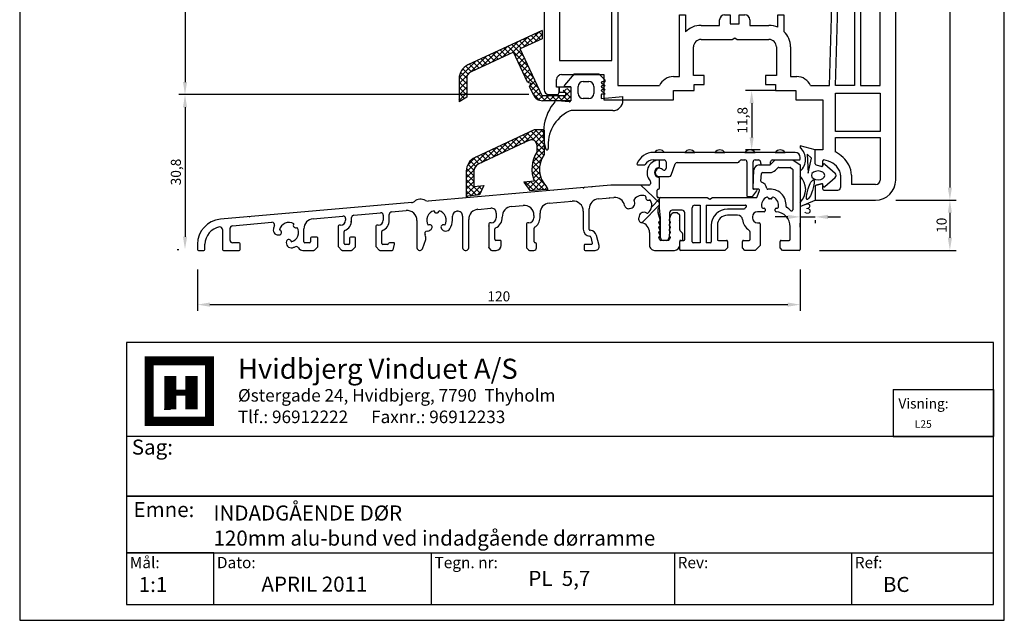
# Model space of a CAD drawing. Extents: x 19 to 215, y 53 to 336.
# Drawn here: x 19 to 215, y 53 to 172 of the extents above; entities that cross this region are included whole.
import ezdxf

# ---------------------------------------------------------------- set-up
doc = ezdxf.new("R2010")
doc.units = 0
doc.header["$LTSCALE"] = 0.2
doc.header["$PDSIZE"] = 5
doc.layers.get('0').update_dxf_attribs({"linetype": 'CONTINUOUS', "plot": 0})
doc.layers.get('Defpoints').update_dxf_attribs({"linetype": 'CONTINUOUS'})
for name, color, linetype in [('ALU ANSLAG', 7, 'CONTINUOUS'), ('ALUBUND', 7, 'CONTINUOUS'), ('ARMERING', 2, 'CONTINUOUS'), ('GUMMILSTE', 9, 'CONTINUOUS'), ('HOVED', 7, 'CONTINUOUS'), ('HOVEDPROFIL', 7, 'CONTINUOUS'), ('PRODIM', 3, 'CONTINUOUS'), ('STULPTÆTNING', 2, 'CONTINUOUS'), ('VANDNÆSE', 7, 'CONTINUOUS')]:
    doc.layers.add(name, color=color, linetype=linetype)
doc.styles.add('ARIAL', font='ARIAL.TTF')
doc.styles.add('Ariel', font='ARIAL.TTF', dxfattribs={"height": 3})
doc.styles.add('DIMTEKST', font='romans.shx', dxfattribs={"height": 3})
doc.dimstyles.new('PRODIM', dxfattribs={"dimtxt": 2, "dimasz": 2.5, "dimexe": 1.25, "dimexo": 4, "dimtad": 1, "dimdec": 1, "dimdsep": 46, "dimlunit": 6, "dimtxsty": 'ARIAL', "dimblk2": 'OBLIQUE', "dimcen": 2.5, "dimdle": 1.25, "dimclrd": 256, "dimclre": 256, "dimclrt": 256, "dimadec": 0, "dimazin": 0, "dimtfac": 1, "dimtdec": 1, "dimtmove": 0, "dimatfit": 3, "dimfxl": 0, "dimtolj": 1, "dimtzin": 0, "dimarcsym": 0})
pattern_1 = [(45, (0, -29.9608), (-0.561266, 0.561266), []), (135, (0, -29.9608), (-0.561266, -0.561266), [])]

# ---------------------------------------------------------------- blocks, each defined once
blk = doc.blocks.new('*D41')
at = {"layer": 'Defpoints', "color": 0}
for p in [(54.39, 126.58), (174.39, 126.58), (174.39, 115.58)]:
    blk.add_point(p, dxfattribs=at)
at = {"layer": 'PRODIM', "lineweight": -2}
for p, q in [((54.39, 122.58), (54.39, 114.33)), ((174.39, 122.58), (174.39, 114.33)), ((56.89, 115.58), (171.89, 115.58))]:
    blk.add_line(p, q, dxfattribs=at)
at = {"layer": 'PRODIM'}
for points in [[(56.89, 116), (56.89, 115.16), (54.39, 115.58)], [(171.89, 116), (171.89, 115.16), (174.39, 115.58)]]:
    blk.add_solid(points, dxfattribs=at)
at = {"layer": 'PRODIM', "insert": (114.39, 117.23), "char_height": 2, "attachment_point": 5, "style": 'ARIAL'}
blk.add_mtext('\\A1;120', dxfattribs=at)
blk = doc.blocks.new('_OBLIQUE')
at = {"color": 0, "linetype": 'ByBlock'}
blk.add_line((-0.5, -0.5), (0.5, 0.5), dxfattribs=at)
blk = doc.blocks.new('550160_HT-FLG-Z')
at = {"layer": 'HOVEDPROFIL'}
for p, q in [((-29, 110), (-40.03, 105.99)), ((-26, 110), (-29, 110)), ((-26, 107.24), (-26, 110)), ((-28.6, 107.99), (-30.67, 107.24)), ((-27.7, 107.99), (-28.6, 107.99)), ((-31, 105), (-31, 106.77)), ((-27.5, 107.79), (-27.5, 106.95)), ((-26.15, 107.05), (-27.25, 106.76)), ((-38.9, 103.1), (-33.2, 105.17)), ((-33.2, 105), (-33.2, 105.17)), ((-42, 103.17), (-42, 14)), ((-38.9, 90), (-38.9, 103.1)), ((-27.5, 103.05), (-27.5, 102.2)), ((-26.15, 102.95), (-27.25, 103.24)), ((-26, 102.76), (-26, 100)), ((-30, 100.42), (-30, 90)), ((-27.5, 84.44), (-27.5, 100)), ((-27.5, 100), (-26, 100)), ((-30, 90), (-38.9, 90)), ((-38.9, 88.8), (-30.3, 88.8)), ((-38.9, 68), (-38.9, 88.8)), ((-30.3, 88.8), (-30.3, 84.44)), ((19, 90), (16.5, 90)), ((16.5, 90), (16.8, 89.18)), ((16.8, 89.18), (16.8, 87)), ((19, 86.54), (19, 90)), ((23, 89.5), (23, 87.3)), ((27, 90), (23.5, 90)), ((28, -4), (28, 89)), ((16.8, 87), (-26.97, 83.94)), ((23, 87.3), (25, 87.3)), ((25, 87.3), (25, 83)), ((18.31, 83.94), (18.52, 84.4)), ((-8.2, 82.45), (-27.3, 81.11)), ((-8.2, 81.11), (-8.2, 82.45)), ((-5, 82.67), (-7, 82.53)), ((-7, 82.53), (-7, 81.11)), ((-5, 81.11), (-5, 82.67)), ((7.3, 83.53), (-3.8, 82.75)), ((-3.8, 82.75), (-3.8, 81.11)), ((7.3, 81.11), (7.3, 83.53)), ((15.3, 84.09), (8.5, 83.61)), ((8.5, 83.61), (8.5, 81.11)), ((15.3, 69.2), (15.3, 84.09)), ((-28.5, 81.5), (-28.5, 68)), ((-27.3, 81.11), (-27.3, 25.9)), ((-7, 81.11), (-8.2, 81.11)), ((-3.8, 81.11), (-5, 81.11)), ((8.5, 81.11), (7.3, 81.11)), ((16.5, 80.62), (16.5, 69.2)), ((24, 82), (19.7, 82)), ((19.8, 79.2), (19.7, 79.2)), ((19.8, 69.2), (19.8, 79.2)), ((21, 79.2), (24.9, 79.2)), ((21, 69.2), (21, 79.2)), ((24.9, 79.2), (24.9, 69.2)), ((14.8, 69.2), (15.3, 69.2)), ((14.8, 67.7), (14.8, 69.2)), ((16.5, 69.2), (19.8, 69.2)), ((24.9, 69.2), (21, 69.2)), ((-28.5, 68), (-38.9, 68)), ((15.3, 67.7), (14.8, 67.7)), ((15.3, 45.9), (15.3, 67.7)), ((16.5, 45.9), (16.5, 67.7)), ((16.5, 67.7), (19.8, 67.7)), ((19.8, 67.7), (19.8, 45.9)), ((21, 67.7), (21, 45.9)), ((24.9, 67.7), (21, 67.7)), ((24.9, 45.9), (24.9, 67.7)), ((-38.9, 66.5), (-38.9, 45.9)), ((-28.5, 66.5), (-38.9, 66.5)), ((-28.5, 45.9), (-28.5, 66.5)), ((-38.9, 45.9), (-28.5, 45.9)), ((14.8, 45.9), (15.3, 45.9)), ((14.8, 44.4), (14.8, 45.9)), ((19.8, 45.9), (16.5, 45.9)), ((21, 45.9), (24.9, 45.9)), ((-28.5, 44.4), (-38.9, 44.4)), ((-38.9, 44.4), (-38.9, 31.8)), ((-28.5, 31.8), (-28.5, 44.4)), ((15.3, 44.4), (14.8, 44.4)), ((15.3, 31.8), (15.3, 44.4)), ((16.5, 31.8), (16.5, 44.4)), ((16.5, 44.4), (19.8, 44.4)), ((19.8, 44.4), (19.8, 31.8)), ((24.9, 44.4), (21, 44.4)), ((21, 44.4), (21, 31.8)), ((24.9, 31.8), (24.9, 44.4)), ((-38.9, 31.8), (-28.5, 31.8)), ((14.8, 31.8), (15.3, 31.8)), ((14.8, 30.6), (14.8, 31.8)), ((19.8, 31.8), (16.5, 31.8)), ((21, 31.8), (24.9, 31.8)), ((-28.5, 30.6), (-38.9, 30.6)), ((-38.9, 30.6), (-38.9, 19.8)), ((-28.5, 19.8), (-28.5, 30.6)), ((14.8, 14.8), (15.3, 30.6)), ((15.3, 30.6), (14.8, 30.6)), ((16, 14.8), (16.5, 30.6)), ((16.5, 30.6), (19.8, 30.6)), ((19.8, 30.6), (19.8, 14.8)), ((24.9, 30.6), (21, 30.6)), ((21, 30.6), (21, 14.8)), ((24.9, 14.8), (24.9, 30.6)), ((-15.05, 28.91), (-13.85, 28.91)), ((-15.05, 16.6), (-15.05, 28.91)), ((-13.85, 28.91), (-13.85, 25.48)), ((-7.05, 26.8), (-7.05, 27.91)), ((-6.05, 28.91), (-4.95, 28.91)), ((-4.95, 28.91), (-4.95, 27.11)), ((-3.15, 28.91), (-2.05, 28.91)), ((-3.15, 27.11), (-3.15, 28.91)), ((-1.05, 27.91), (-1.05, 26.8)), ((4.55, 28.91), (5.75, 28.91)), ((4.55, 26.41), (4.55, 28.91)), ((5.75, 28.91), (5.75, 25.58)), ((-27.3, 25.9), (-27.3, 24.4)), ((-10.75, 26.8), (-7.05, 26.8)), ((-4.95, 27.11), (-3.15, 27.11)), ((-1.05, 26.8), (2.75, 26.8)), ((-27.3, 24.4), (-27.3, 14.8)), ((-10.75, 24), (-4.57, 24)), ((-4.57, 24), (-4.05, 24.3)), ((-4.05, 24.3), (-3.53, 24)), ((-3.53, 24), (2.75, 24)), ((-12.25, 16.8), (-12.25, 22.5)), ((4.25, 22.5), (4.25, 16.8)), ((7.05, 22.5), (7.05, 16.6)), ((-38.9, 19.8), (-28.5, 19.8)), ((-39.5, 14.5), (-39.5, 16)), ((-38.5, 17), (-30.1, 17)), ((-30.1, 17), (-30.1, 12)), ((-16.25, 16.6), (-15.05, 16.6)), ((-10.1, 16.8), (-12.25, 16.8)), ((-10.1, 15), (-10.1, 16.8)), ((4.25, 16.8), (2.1, 16.8)), ((2.1, 16.8), (2.1, 15)), ((7.05, 16.6), (8.3, 16.6)), ((-39, 14.5), (-39.5, 14.5)), ((-39, 13.5), (-39, 14.5)), ((-27.3, 14.8), (-19, 14.8)), ((-16.2, 13.8), (-12.1, 13.8)), ((-16.2, 12), (-16.2, 13.8)), ((-12.1, 15), (-10.1, 15)), ((-12.1, 13.8), (-12.1, 15)), ((2.1, 15), (4.1, 15)), ((4.1, 15), (4.1, 13.8)), ((4.1, 13.8), (8.15, 13.8)), ((8.15, 13.8), (8.15, 12)), ((11.05, 14.8), (14.8, 14.8)), ((19.8, 14.8), (16, 14.8)), ((21, 14.8), (24.9, 14.8)), ((-41, 13), (-39.5, 13)), ((-30.1, 12), (-16.2, 12)), ((8.15, 12), (13.5, 12)), ((13.5, 12), (13.5, 2)), ((16, 13.3), (24.9, 13.3)), ((16, 5.7), (16, 13.3)), ((24.9, 13.3), (24.9, 5.7)), ((24.9, 5.7), (16, 5.7)), ((16, 4.5), (24.9, 4.5)), ((16, 1.58), (16, 4.5)), ((24.9, 4.5), (24.9, -4)), ((12, -0.76), (12, 2)), ((13.5, 2), (12, 2)), ((12.15, -0.95), (13.25, -1.24)), ((13.5, -1.05), (13.5, -0.2)), ((17, -3), (17, -5.5)), ((19.2, -3), (19.2, -4.9)), ((12, -5.24), (12, -8)), ((12.15, -5.05), (13.25, -4.76)), ((13.5, -5.8), (13.5, -4.95)), ((24, -4.9), (19.2, -4.9)), ((13.7, -6), (16.5, -6)), ((12, -8), (15.93, -8)), ((15.93, -8), (24, -8))]:
    blk.add_line(p, q, dxfattribs=at)
for centre, radius, start, end in [((-27.7, 107.79), 0.2, 0, 90), ((-39, 103.17), 3, 110, 180), ((-30.5, 106.77), 0.5, 110, 180), ((-27.3, 106.95), 0.2, 180, 285), ((-26.2, 107.24), 0.2, 285, 0), ((-29, 105), 4.2, 180, 209.131), ((-29, 105), 2, 180, 209.131), ((-27.25, 105.97), 4, 209.131, 263.2443), ((-27.25, 105.97), 6.2, 209.131, 243.7002), ((-27.7, 102.2), 0.2, 263.2443, 0), ((-27.3, 103.05), 0.2, 75, 180), ((-26.2, 102.76), 0.2, 0, 75), ((23.5, 89.5), 0.5, 90, 180), ((27, 89), 1, 0, 90), ((14, 86.53), 5, 334.8107, 0.1893), ((-27, 84.44), 3.3, 180, 242.9643), ((-27, 84.44), 0.5, 180, 274), ((19.4, 83.43), 1.2, 155, 180), ((19.4, 83.43), 1.2, 180, 192.6928), ((19.7, 83.5), 1.5, 192.8324, 270.1396), ((24, 83), 1, 270, 0), ((19.7, 83.5), 4.3, 222.0516, 270.0825), ((-6.05, 27.91), 1, 90, 180), ((-2.05, 27.91), 1, 0, 90), ((-10.75, 22.5), 4.3, 90, 136.1313), ((2.75, 22.5), 4.3, 65.2535, 90), ((2.75, 22.5), 4.3, 0, 45.7593), ((-10.75, 22.5), 1.5, 90, 180), ((2.75, 22.5), 1.5, 0, 90), ((-38.5, 16), 1, 90, 180), ((-16.25, 13.6), 3, 90, 156.4218), ((8.3, 13.6), 3, 23.5782, 90), ((-41, 14), 1, 180, 270), ((-39.5, 13.5), 0.5, 270, 0), ((13.25, -3.97), 6.2, 29.131, 63.7002), ((12.2, -0.76), 0.2, 180, 255), ((13.3, -1.05), 0.2, 255, 0), ((13.7, -0.2), 0.2, 83.2443, 180), ((13.25, -3.97), 4, 29.131, 83.2443), ((15, -3), 4.2, 0, 29.131), ((15, -3), 2, 0, 29.131), ((12.2, -5.24), 0.2, 105, 180), ((13.3, -4.95), 0.2, 0, 105), ((13.7, -5.8), 0.2, 180, 270), ((16.5, -5.5), 0.5, 270, 0), ((24, -4), 0.9, 270, 0), ((24, -4), 4, 270, 0)]:
    blk.add_arc(centre, radius, start, end, dxfattribs=at)
blk = doc.blocks.new('*D53')
at = {"layer": 'Defpoints', "color": 0}
for p in [(173.54, 158.18), (164.72, 146.38), (170.39, 146.38)]:
    blk.add_point(p, dxfattribs=at)
at = {"layer": 'PRODIM', "lineweight": -2}
for p, q in [((169.54, 158.18), (163.47, 158.18)), ((164.72, 155.68), (164.72, 148.88)), ((166.39, 146.38), (163.47, 146.38))]:
    blk.add_line(p, q, dxfattribs=at)
at = {"layer": 'PRODIM'}
for points in [[(164.3, 155.68), (165.13, 155.68), (164.72, 158.18)], [(164.3, 148.88), (165.13, 148.88), (164.72, 146.38)]]:
    blk.add_solid(points, dxfattribs=at)
at = {"layer": 'PRODIM', "insert": (162.89, 152.28), "char_height": 2, "attachment_point": 5, "rotation": 90, "style": 'ARIAL'}
blk.add_mtext('\\A1;11,8', dxfattribs=at)
blk = doc.blocks.new('*D54')
at = {"layer": 'Defpoints', "color": 0}
for p in [(192.39, 234.38), (189.39, 136.38), (204.18, 136.38)]:
    blk.add_point(p, dxfattribs=at)
at = {"layer": 'PRODIM', "lineweight": -2}
for p, q in [((196.39, 234.38), (205.43, 234.38)), ((204.18, 231.88), (204.18, 138.88)), ((193.39, 136.38), (205.43, 136.38))]:
    blk.add_line(p, q, dxfattribs=at)
at = {"layer": 'PRODIM'}
for points in [[(203.76, 231.88), (204.59, 231.88), (204.18, 234.38)], [(203.76, 138.88), (204.59, 138.88), (204.18, 136.38)]]:
    blk.add_solid(points, dxfattribs=at)
at = {"layer": 'PRODIM', "insert": (202.53, 185.38), "char_height": 2, "attachment_point": 5, "rotation": 90, "style": 'ARIAL'}
blk.add_mtext('\\A1;98', dxfattribs=at)
blk = doc.blocks.new('*D55')
at = {"layer": 'Defpoints', "color": 0}
for p in [(189.39, 136.38), (174.19, 126.38), (204.18, 126.38)]:
    blk.add_point(p, dxfattribs=at)
at = {"layer": 'PRODIM', "lineweight": -2}
for p, q in [((193.39, 136.38), (205.43, 136.38)), ((204.18, 133.88), (204.18, 128.88)), ((178.19, 126.38), (205.43, 126.38))]:
    blk.add_line(p, q, dxfattribs=at)
at = {"layer": 'PRODIM'}
for points in [[(203.76, 133.88), (204.59, 133.88), (204.18, 136.38)], [(203.76, 128.88), (204.59, 128.88), (204.18, 126.38)]]:
    blk.add_solid(points, dxfattribs=at)
at = {"layer": 'PRODIM', "insert": (202.53, 131.38), "char_height": 2, "attachment_point": 5, "rotation": 90, "style": 'ARIAL'}
blk.add_mtext('\\A1;10', dxfattribs=at)
blk = doc.blocks.new('*D56')
at = {"layer": 'Defpoints', "color": 0}
for p in [(139.39, 254.38), (51.92, 157.38), (124.39, 157.38)]:
    blk.add_point(p, dxfattribs=at)
at = {"layer": 'PRODIM', "lineweight": -2}
for p, q in [((135.39, 254.38), (50.67, 254.38)), ((51.92, 251.88), (51.92, 159.88)), ((120.39, 157.38), (50.67, 157.38))]:
    blk.add_line(p, q, dxfattribs=at)
at = {"layer": 'PRODIM'}
for points in [[(51.51, 251.88), (52.34, 251.88), (51.92, 254.38)], [(51.51, 159.88), (52.34, 159.88), (51.92, 157.38)]]:
    blk.add_solid(points, dxfattribs=at)
at = {"layer": 'PRODIM', "insert": (50.28, 205.88), "char_height": 2, "attachment_point": 5, "rotation": 90, "style": 'ARIAL'}
blk.add_mtext('\\A1;97', dxfattribs=at)
blk = doc.blocks.new('*D57')
at = {"layer": 'Defpoints', "color": 0}
for p in [(124.39, 157.38), (51.92, 126.58), (54.39, 126.58)]:
    blk.add_point(p, dxfattribs=at)
at = {"layer": 'PRODIM', "lineweight": -2}
for p, q in [((120.39, 157.38), (50.67, 157.38)), ((51.92, 154.88), (51.92, 129.08)), ((50.39, 126.58), (50.67, 126.58))]:
    blk.add_line(p, q, dxfattribs=at)
at = {"layer": 'PRODIM'}
for points in [[(51.51, 154.88), (52.34, 154.88), (51.92, 157.38)], [(51.51, 129.08), (52.34, 129.08), (51.92, 126.58)]]:
    blk.add_solid(points, dxfattribs=at)
at = {"layer": 'PRODIM', "insert": (50.1, 141.98), "char_height": 2, "attachment_point": 5, "rotation": 90, "style": 'ARIAL'}
blk.add_mtext('\\A1;30,8', dxfattribs=at)
blk = doc.blocks.new('*D60')
at = {"layer": 'Defpoints', "color": 0}
for p in [(177.39, 136.38), (174.39, 134.98), (177.39, 133.05)]:
    blk.add_point(p, dxfattribs=at)
at = {"layer": 'PRODIM', "lineweight": -2}
for p, q in [((171.89, 133.05), (169.39, 133.05)), ((174.39, 133.05), (177.39, 133.05)), ((174.39, 130.98), (174.39, 131.8)), ((177.39, 132.38), (177.39, 131.8)), ((179.89, 133.05), (182.39, 133.05))]:
    blk.add_line(p, q, dxfattribs=at)
at = {"layer": 'PRODIM'}
for points in [[(171.89, 133.46), (171.89, 132.63), (174.39, 133.05)], [(179.89, 133.46), (179.89, 132.63), (177.39, 133.05)]]:
    blk.add_solid(points, dxfattribs=at)
at = {"layer": 'PRODIM', "insert": (175.89, 134.69), "char_height": 2, "attachment_point": 5, "style": 'ARIAL'}
blk.add_mtext('\\A1;3', dxfattribs=at)

msp = doc.modelspace()

# ---------------------------------------------------------------- hatches: boundary and pattern name
at = {"layer": 'ALU ANSLAG'}
h = msp.add_hatch(dxfattribs=at)
h.set_pattern_fill('ANSI37', color=2, scale=0.25, style=0)
h.set_pattern_definition(pattern_1)
h.paths.add_polyline_path([(121.42, 140.17), (119.36, 139.99), (120.56, 138.28), (123.64, 138.55), (124.18, 138.3), (124.17, 138.45, 0.172454), (123.89, 139.06, -0.364087), (123.43, 145.47), (123.43, 147.77, -0.065427), (123.28, 150.38), (121.43, 150.38), (109.65, 144.89, 0.291473), (107.92, 142.17), (107.92, 136.88), (108.19, 137.2), (110.52, 137.41), (111.4, 139.29), (109.42, 139.12), (109.42, 142.17, -0.291473), (110.28, 143.53), (120.5, 148.29, -0.548619), (121.93, 147.38), (121.93, 145.92, 0.234367)])
at = {"layer": 'VANDNÆSE'}
h = msp.add_hatch(dxfattribs=at)
h.set_pattern_fill('ANSI37', color=2, scale=0.25, style=0)
h.set_pattern_definition(pattern_1)
edge = h.paths.add_edge_path()
edge.add_line((117.29, 165.86), (108.86, 161.93))
edge.add_arc((109.49, 160.57), 1.5, 115, 180)
edge.add_line((107.99, 160.57), (107.99, 156.85))
edge.add_line((107.99, 156.85), (106.49, 155.98))
edge.add_line((106.49, 160.57), (106.49, 155.98))
edge.add_arc((109.49, 160.57), 3, 115, 180)
edge.add_line((122.99, 170.18), (108.22, 163.29))
edge.add_line((122.99, 170.18), (122.99, 168.52))
edge.add_line((122.99, 168.52), (118.65, 166.5))
edge.add_line((122.99, 157.18), (118.65, 166.5))
edge.add_line((127.69, 157.18), (122.99, 157.18))
edge.add_line((127.69, 157.88), (127.69, 157.18))
edge.add_line((126.39, 157.88), (127.69, 157.88))
edge.add_line((128.69, 158.88), (126.39, 158.88))
edge.add_line((128.69, 158.88), (128.69, 156.18))
edge.add_line((128.69, 156.18), (123.08, 156.18))
edge.add_arc((123.08, 158.18), 2, 205, 270)
edge.add_line((121.26, 157.33), (120.49, 158.99))
edge.add_line((120.73, 159.65), (120.49, 158.99))
edge.add_line((120.07, 159.89), (120.73, 159.65))
edge.add_line((120.07, 159.89), (117.29, 165.86))

# ---------------------------------------------------------------- linework, layer by layer
at = {"layer": 'ALU ANSLAG', "color": 0}
for p, q in [((121.43, 150.38), (109.65, 144.89)), ((123.43, 150.38), (121.43, 150.38)), ((123.43, 150.38), (123.43, 145.47)), ((120.5, 148.29), (110.28, 143.53)), ((121.93, 147.38), (121.93, 145.92)), ((107.92, 142.17), (107.92, 136.88)), ((109.42, 142.17), (109.42, 139.12)), ((109.42, 139.12), (111.4, 139.29)), ((111.4, 139.29), (110.52, 137.41)), ((121.42, 140.17), (119.36, 139.99)), ((119.36, 139.99), (120.56, 138.28)), ((108.19, 137.2), (107.92, 136.88)), ((110.52, 137.41), (108.19, 137.2)), ((120.56, 138.28), (123.64, 138.55)), ((124.18, 138.3), (123.64, 138.55)), ((124.17, 138.45), (124.18, 138.3))]:
    msp.add_line(p, q, dxfattribs=at)
at = {"layer": 'ALU ANSLAG', "color": 2}
for p, q in [((142.66, 139.37), (146.4, 135.82)), ((142.87, 131.89), (146.39, 135.42)), ((144.82, 135.06), (146.39, 136.62))]:
    msp.add_line(p, q, dxfattribs=at)
at = {"layer": 'ALU ANSLAG', "color": 0}
for centre, radius, start, end in [((120.93, 147.38), 1, 0, 115), ((127.48, 142.54), 6.5, 148.649, 201.4096), ((127.48, 142.54), 5, 144.115, 224.1386), ((110.92, 142.17), 3, 115, 180), ((110.92, 142.17), 1.5, 115, 180), ((123.17, 138.36), 1, 5, 44.1386)]:
    msp.add_arc(centre, radius, start, end, dxfattribs=at)
at = {"layer": 'ALUBUND', "color": 8}
for p, q in [((173.39, 145.88), (145.17, 145.88)), ((151.39, 145.88), (153.39, 145.88)), ((157.39, 145.88), (159.39, 145.88)), ((163.39, 145.88), (165.39, 145.88)), ((169.39, 145.88), (171.39, 145.88)), ((142.09, 143.38), (143.43, 143.38)), ((145.17, 144.38), (147.29, 144.38)), ((147.69, 143.98), (147.69, 142.74)), ((148.69, 141.34), (149.52, 143.61)), ((149.89, 143.88), (161.95, 143.88)), ((162.69, 144.38), (163.39, 144.38)), ((163.79, 143.98), (163.79, 137.28)), ((164.99, 138.58), (164.99, 143.98)), ((165.39, 144.38), (166.09, 144.38)), ((166.18, 143.38), (168.39, 143.38)), ((166.49, 143.98), (166.49, 143.78)), ((166.89, 143.38), (168.09, 143.38)), ((168.39, 143.38), (169.39, 144.38)), ((168.49, 143.78), (168.49, 143.98)), ((168.89, 144.38), (174.19, 144.38)), ((169.39, 144.38), (172.89, 144.38)), ((172.89, 144.38), (174.39, 143.38)), ((174.39, 144.58), (174.39, 144.88)), ((174.39, 143.38), (174.39, 126.58)), ((164.99, 138.79), (165.18, 142.43)), ((166.57, 140.15), (166.65, 141.69)), ((166.85, 141.88), (168.39, 141.88)), ((169.45, 142.32), (169.95, 142.82)), ((170.1, 142.88), (172.38, 142.88)), ((172.49, 142.84), (172.8, 142.63)), ((172.89, 142.47), (172.89, 134.42)), ((146.1, 141.08), (148.31, 141.08)), ((164.95, 137.16), (165.75, 138.26)), ((165.59, 138.58), (164.99, 138.58)), ((166.07, 138.58), (165.19, 138.58)), ((165.84, 137.01), (166.26, 138.31)), ((146.59, 136.88), (155.87, 136.88)), ((153.39, 135.38), (154.49, 135.38)), ((154.49, 135.38), (154.49, 127.88)), ((155.69, 135.38), (163.48, 135.38)), ((155.69, 135.38), (155.69, 127.88)), ((155.87, 136.88), (156.39, 136.58)), ((156.39, 136.58), (156.91, 136.88)), ((156.91, 136.88), (165.65, 136.88)), ((163.99, 137.08), (164.79, 137.08)), ((168.04, 136.81), (168.04, 136.77)), ((168.74, 136.77), (168.74, 136.81)), ((146.59, 132.88), (146.39, 134.88)), ((148.39, 133.88), (148.39, 129.88)), ((150.89, 134.38), (148.89, 134.38)), ((151.39, 128.58), (151.39, 133.88)), ((152.89, 128.08), (152.89, 134.88)), ((163.29, 134.58), (159.89, 134.58)), ((161.92, 133.38), (159.89, 133.38)), ((167.19, 134.08), (165.89, 134.08)), ((166.95, 134.78), (167.19, 134.78)), ((167.39, 134.58), (167.39, 134.28)), ((169.39, 134.27), (169.39, 134.58)), ((169.59, 134.78), (169.84, 134.78)), ((146.59, 128.88), (146.59, 132.88)), ((156.69, 131.38), (156.69, 128.08)), ((157.89, 131.38), (157.89, 128.58)), ((164.89, 133.08), (164.89, 132.88)), ((165.89, 131.88), (166.19, 131.88)), ((166.39, 131.68), (166.39, 127.38)), ((148.39, 129.88), (148.2, 128.79)), ((164.39, 128.58), (164.39, 130)), ((172.39, 128.58), (172.39, 131.08)), ((150.39, 126.58), (150.39, 128.18)), ((150.59, 128.38), (151.19, 128.38)), ((154.49, 127.88), (153.09, 127.88)), ((156.49, 127.88), (155.69, 127.88)), ((158.09, 128.38), (159.69, 128.38)), ((159.89, 128.18), (159.89, 126.88)), ((162.89, 126.88), (162.89, 128.18)), ((163.09, 128.38), (164.19, 128.38)), ((170.39, 126.88), (170.39, 128.18)), ((170.59, 128.38), (172.19, 128.38)), ((159.39, 126.38), (150.59, 126.38)), ((159.89, 126.88), (159.39, 126.38)), ((163.39, 126.38), (162.89, 126.88)), ((165.39, 126.38), (163.39, 126.38)), ((166.39, 127.38), (165.39, 126.38)), ((170.89, 126.38), (170.39, 126.88)), ((174.19, 126.38), (170.89, 126.38))]:
    msp.add_line(p, q, dxfattribs=at)
at = {"layer": 'ALUBUND'}
for p, q in [((146.39, 143.06), (146.39, 144.17)), ((136.69, 139.38), (100.34, 136.2)), ((144.16, 139.38), (136.69, 139.38)), ((146.39, 138.78), (146.39, 140.69)), ((145.89, 137.08), (145.89, 138.38)), ((146.09, 138.58), (146.19, 138.58)), ((97.04, 135.91), (58.96, 132.58)), ((116.91, 135.14), (119.22, 135.34)), ((124.42, 135.79), (129.02, 136.2)), ((134.22, 136.65), (137.29, 136.92)), ((146.19, 136.88), (146.09, 136.88)), ((146.39, 134.88), (146.39, 136.68)), ((146.39, 135.05), (146.39, 136.68)), ((85.54, 133.4), (90.85, 133.86)), ((91.39, 133.36), (91.39, 132.38)), ((92.59, 132.35), (92.59, 133.55)), ((93.05, 134.05), (95.92, 134.3)), ((106.06, 134.19), (106.1, 134.19)), ((110.22, 134.55), (112.8, 134.78)), ((113.89, 133.78), (113.89, 132.88)), ((121.39, 133.35), (121.39, 132.88)), ((122.59, 132.88), (122.59, 133.8)), ((131.19, 134.2), (131.19, 130.58)), ((132.39, 130.57), (132.39, 134.66)), ((140.41, 134.71), (140.73, 134.8)), ((146.09, 133.92), (146.09, 134.67)), ((146.49, 132.43), (146.1, 133.87)), ((149.89, 133.88), (149.45, 133.88)), ((150.39, 133.38), (149.89, 133.88)), ((150.39, 130.46), (150.39, 133.38)), ((61.35, 131.28), (69.22, 131.97)), ((77.42, 132.68), (83.34, 133.2)), ((82.89, 131.38), (82.59, 131.38)), ((83.89, 132.71), (83.89, 132.38)), ((85.09, 132.38), (85.09, 132.9)), ((90.39, 131.38), (90.09, 131.38)), ((98.09, 132.31), (98.09, 126.88)), ((105.14, 132.38), (105.14, 133.19)), ((107.19, 133.19), (107.19, 126.88)), ((108.39, 126.88), (108.39, 132.56)), ((112.39, 131.68), (112.39, 126.96)), ((112.89, 131.88), (112.59, 131.88)), ((119.89, 131.68), (119.89, 126.96)), ((120.39, 131.88), (120.09, 131.88)), ((142.31, 133.22), (142.23, 132.89)), ((146.47, 131.46), (146.26, 131.92)), ((146.34, 132.17), (146.39, 132.2)), ((148.49, 133.14), (148.3, 132.43)), ((148.52, 131.92), (148.31, 131.46)), ((148.39, 132.2), (148.44, 132.17)), ((59.39, 130.55), (59.39, 126.58)), ((60.89, 128.38), (60.89, 130.78)), ((75.59, 128.08), (75.59, 130.69)), ((82.39, 131.18), (82.39, 127.21)), ((83.59, 127.78), (83.59, 130.15)), ((89.89, 131.18), (89.89, 127.21)), ((91.09, 127.78), (91.09, 130.15)), ((113.59, 128.58), (113.59, 130.65)), ((121.4, 128.08), (121.4, 130.8)), ((144.39, 129.95), (144.39, 127.38)), ((146.47, 130.46), (146.26, 130.92)), ((146.47, 129.46), (146.26, 129.92)), ((146.34, 131.17), (146.39, 131.2)), ((146.34, 130.17), (146.39, 130.2)), ((148.52, 130.92), (148.31, 130.46)), ((148.52, 129.92), (148.31, 129.46)), ((148.39, 131.2), (148.44, 131.17)), ((148.39, 130.2), (148.44, 130.17)), ((150.93, 129.84), (150.45, 130.32)), ((150.99, 128.58), (150.99, 129.69)), ((54.39, 127.59), (54.39, 126.58)), ((55.89, 126.58), (55.89, 127.59)), ((62.69, 127.88), (61.39, 127.88)), ((62.89, 126.58), (62.89, 127.68)), ((76.69, 127.88), (75.79, 127.88)), ((76.89, 128.78), (76.89, 128.08)), ((78.19, 128.98), (77.09, 128.98)), ((78.39, 127.21), (78.39, 128.78)), ((84.49, 127.58), (83.79, 127.58)), ((84.69, 128.78), (84.69, 127.78)), ((85.69, 128.98), (84.89, 128.98)), ((85.89, 127.21), (85.89, 128.78)), ((92.22, 127.58), (91.29, 127.58)), ((93.44, 127.88), (92.61, 127.88)), ((93.33, 126.52), (93.63, 127.62)), ((99.17, 126.71), (99.83, 128.53)), ((114.67, 128.38), (113.79, 128.38)), ((114.87, 127.38), (114.87, 128.18)), ((121.69, 127.88), (121.6, 127.88)), ((121.89, 126.88), (121.89, 127.68)), ((132.81, 127.58), (131.59, 127.58)), ((132.68, 129.03), (133, 127.83)), ((134.36, 127.38), (133.84, 129.34)), ((146.46, 128.49), (146.26, 128.92)), ((146.34, 129.17), (146.39, 129.2)), ((148.14, 128.38), (146.64, 128.38)), ((147.71, 128.38), (147.09, 128.38)), ((148.52, 128.92), (148.33, 128.49)), ((148.39, 129.2), (148.44, 129.17)), ((150.39, 127.38), (150.39, 128.18)), ((150.59, 128.38), (150.79, 128.38)), ((54.59, 126.38), (55.69, 126.38)), ((59.59, 126.38), (62.69, 126.38)), ((75.39, 126.38), (77.56, 126.38)), ((77.7, 126.44), (78.33, 127.07)), ((82.45, 127.07), (83.08, 126.44)), ((83.22, 126.38), (85.06, 126.38)), ((85.2, 126.44), (85.83, 127.07)), ((89.95, 127.07), (90.58, 126.44)), ((90.73, 126.38), (93.14, 126.38)), ((98.59, 126.38), (98.7, 126.38)), ((107.69, 126.38), (107.89, 126.38)), ((112.45, 126.82), (112.83, 126.44)), ((112.97, 126.38), (113.87, 126.38)), ((119.95, 126.82), (120.33, 126.44)), ((120.47, 126.38), (121.39, 126.38)), ((131.39, 127.38), (131.39, 126.58)), ((131.59, 126.38), (133.59, 126.38)), ((145.39, 126.38), (149.39, 126.38))]:
    msp.add_line(p, q, dxfattribs=at)
at = {"layer": 'ALUBUND', "color": 8}
for centre, radius, start, end in [((145.17, 142.38), 3.5, 90, 158.6763), ((146.39, 145.13), 1.25, 36.8699, 143.1301), ((152.39, 145.13), 1.25, 36.8699, 143.1301), ((158.39, 145.13), 1.25, 36.8699, 143.1301), ((164.39, 145.13), 1.25, 36.8699, 143.1301), ((170.39, 145.13), 1.25, 36.8699, 143.1301), ((173.39, 144.88), 1, 360, 90), ((142.09, 143.58), 0.2, 158.6763, 270), ((145.17, 142.38), 2, 90, 150), ((147.29, 143.98), 0.4, 360, 90), ((149.89, 143.48), 0.4, 90, 160), ((161.95, 144.28), 0.4, 270, 337.9757), ((162.69, 143.98), 0.4, 90, 157.9757), ((163.39, 143.98), 0.4, 360, 90), ((165.39, 143.98), 0.4, 90, 180), ((166.18, 142.38), 1, 90, 177.0001), ((166.09, 143.98), 0.4, 360, 90), ((166.89, 143.78), 0.4, 180, 270), ((168.09, 143.78), 0.4, 270, 0), ((168.89, 143.98), 0.4, 90, 180), ((174.19, 144.58), 0.2, 270, 0), ((146.39, 141.88), 0.85, 43.9455, 250.2501), ((147.29, 142.74), 0.4, 223.9456, 360), ((148.31, 141.48), 0.4, 269.9999, 339.9999), ((166.85, 141.68), 0.2, 90, 177.0001), ((168.39, 143.38), 1.5, 270, 314.9999), ((170.1, 142.68), 0.2, 90.0002, 135.0001), ((172.38, 142.68), 0.2, 56.3099, 90), ((172.69, 142.47), 0.2, 0, 56.31), ((166.77, 140.14), 0.2, 177, 248.4903), ((166.07, 138.38), 1.7, 11.1946, 68.4904), ((163.99, 137.28), 0.2, 180, 270), ((165.19, 138.78), 0.2, 177, 270), ((165.59, 138.38), 0.2, 323.9727, 90.0001), ((166.07, 138.38), 0.2, 342.0001, 90), ((167.93, 138.75), 0.2, 191.1944, 277.7596), ((168.39, 135.38), 3.2, 355.7265, 97.7596), ((153.39, 134.88), 0.5, 90, 180), ((163.48, 135.18), 0.2, 318.9855, 90), ((164.79, 137.28), 0.2, 269.9997, 323.9723), ((165.65, 137.08), 0.2, 270, 342), ((168.39, 135.38), 1.7, 111.5102, 195.466), ((167.84, 136.77), 0.2, 359.9999, 111.5101), ((168.24, 136.81), 0.2, 180.0002, 275.97), ((168.39, 135.38), 1.24, 84.03, 95.97), ((168.54, 136.81), 0.2, 264.0301, 359.9999), ((168.94, 136.77), 0.2, 68.4898, 180), ((168.39, 135.38), 1.7, 344.534, 68.4898), ((148.89, 133.88), 0.5, 90, 180), ((150.89, 133.88), 0.5, 360, 90), ((159.89, 131.38), 3.2, 90, 180), ((159.89, 131.38), 2, 90, 180), ((161.92, 132.38), 1, 7.1808, 90), ((165.89, 133.08), 3, 138.9855, 150), ((165.89, 133.08), 1, 90, 180), ((166.95, 134.98), 0.2, 195.4662, 270.0001), ((167.19, 134.58), 0.2, 360, 90), ((167.19, 134.28), 0.2, 270, 0), ((169.59, 134.58), 0.2, 90, 180), ((169.59, 134.27), 0.2, 180, 266.4167), ((169.39, 131.08), 3, 0, 86.4167), ((169.84, 134.98), 0.2, 270, 344.534), ((171.78, 135.12), 0.2, 175.7265, 239.4277), ((169.39, 131.08), 4.5, 45.4021, 59.4275), ((172.69, 134.42), 0.2, 225.4022, 0.0001), ((165.89, 132.88), 3, 187.1807, 235.1501), ((165.89, 132.88), 1, 180, 270), ((166.19, 131.68), 0.2, 360, 90), ((163.89, 130), 0.5, 359.9999, 55.15), ((147.09, 128.88), 0.5, 180, 270), ((147.71, 128.88), 0.5, 270, 349.9999), ((151.19, 128.58), 0.2, 270, 0), ((153.09, 128.08), 0.2, 180, 270), ((156.49, 128.08), 0.2, 270, 0), ((158.09, 128.58), 0.2, 180, 270), ((159.69, 128.18), 0.2, 360, 90), ((163.09, 128.18), 0.2, 90, 180), ((164.19, 128.58), 0.2, 270, 0), ((170.59, 128.18), 0.2, 90, 180), ((172.19, 128.58), 0.2, 270, 0), ((150.59, 126.58), 0.2, 180, 270), ((174.19, 126.58), 0.2, 270, 0)]:
    msp.add_arc(centre, radius, start, end, dxfattribs=at)
at = {"layer": 'ALUBUND'}
for centre, radius, start, end in [((146.39, 141.88), 2.5, 94.9887, 221.8103), ((146.19, 144.17), 0.2, 0.0008, 94.9887), ((146.39, 141.88), 1, 99.5936, 260.4059), ((146.19, 143.06), 0.2, 279.5936, 0.0008), ((144.16, 139.88), 0.5, 270, 41.8103), ((146.19, 140.69), 0.2, 359.9998, 80.4059), ((142.89, 135.38), 1.95, 70.7525, 143.685), ((143.47, 137.03), 0.2, 345.1238, 70.7525), ((146.09, 138.38), 0.2, 90, 180), ((146.19, 138.78), 0.2, 270, 359.9998), ((96.95, 136.9), 1, 275, 308.5573), ((98.82, 134.56), 2, 61.4427, 128.5573), ((100.25, 137.19), 1, 241.4427, 275), ((119.39, 133.35), 2, 0, 95), ((124.59, 133.8), 2, 95, 180), ((129.19, 134.2), 2, 0, 95), ((134.39, 134.66), 2, 95, 180), ((137.46, 134.93), 2, 11.494, 95), ((140.2, 135.48), 0.8, 191.494, 285), ((140.47, 135.76), 1, 285, 32.7602), ((141.48, 136.41), 0.2, 143.685, 212.7602), ((144.15, 136.85), 0.5, 165.1238, 294.0646), ((142.89, 135.38), 1.95, 306.315, 28.436), ((144.43, 136.21), 0.2, 28.436, 114.0646), ((146.09, 137.08), 0.2, 180, 269.9999), ((146.19, 136.68), 0.2, 359.9999, 89.9999), ((146.59, 136.68), 0.2, 90, 180), ((85.59, 132.9), 0.5, 95, 180), ((90.89, 133.36), 0.5, 360, 95), ((93.09, 133.55), 0.5, 95, 180), ((96.09, 132.31), 2, 0, 95), ((101.99, 132.38), 1.95, 104.7316, 210.4111), ((101.99, 134.33), 0.5, 187.3667, 352.633), ((101.99, 132.38), 1.95, 329.589, 75.2681), ((106.14, 133.19), 1, 95, 180), ((106.19, 133.19), 1, 360, 95), ((110.39, 132.56), 2, 95, 180), ((112.89, 133.78), 1, 0, 95), ((117.08, 133.14), 2, 95, 183.6492), ((143.28, 132.96), 1, 57.2398, 165), ((143.93, 133.97), 0.2, 237.2398, 306.315), ((146.29, 134.67), 0.2, 104.4745, 180), ((146.29, 133.92), 0.2, 180, 195), ((146.19, 135.05), 0.2, 284.4745, 359.9999), ((149.45, 132.88), 1, 90.0001, 165), ((59.39, 127.59), 5, 95, 180), ((69.26, 131.47), 0.5, 335.8563, 95), ((72.59, 129.98), 1.95, 59.7319, 165.411), ((73.97, 131.36), 0.5, 142.367, 307.6333), ((77.59, 130.69), 2, 95, 180), ((82.59, 131.18), 0.2, 90, 180), ((82.89, 132.38), 1, 270, 0), ((83.39, 132.71), 0.5, 0, 95), ((82.89, 132.38), 2.2, 292.1132, 360), ((90.09, 131.18), 0.2, 90, 180), ((90.39, 132.38), 1, 270, 360), ((90.39, 132.38), 2.2, 292.0242, 360), ((100.62, 130.99), 0.5, 336.0301, 127.7776), ((103.37, 130.99), 0.5, 52.2217, 211.7523), ((101.99, 132.38), 3.15, 327.7246, 0), ((112.59, 131.68), 0.2, 90, 180), ((112.89, 132.88), 1, 270, 360), ((112.89, 132.88), 2.2, 292.0181, 3.6492), ((120.09, 131.68), 0.2, 90, 180), ((120.39, 132.88), 1, 270, 360), ((120.39, 132.88), 2.2, 300.1416, 0), ((143, 132.68), 0.8, 165, 257.4905), ((142.39, 129.95), 2, 359.9998, 77.4905), ((146.44, 132), 0.2, 120, 205.004), ((146.29, 132.38), 0.2, 300, 15), ((146.29, 131.38), 0.2, 300, 25.004), ((148.49, 132.38), 0.2, 165, 240), ((148.49, 131.38), 0.2, 154.996, 240), ((148.34, 132), 0.2, 334.996, 60), ((59.39, 127.59), 3.5, 99.5941, 180), ((58.89, 130.55), 0.5, 0, 99.5941), ((61.39, 130.78), 0.5, 95, 180), ((70.49, 130.45), 1, 167.5169, 289.0594), ((72.59, 129.98), 3.15, 155.8563, 167.3518), ((70.64, 129.97), 0.5, 291.0181, 82.7783), ((72.59, 129.98), 1.95, 284.5889, 30.2684), ((83.79, 130.15), 0.2, 112.1132, 180), ((91.29, 130.15), 0.2, 112.0242, 180), ((100.13, 129.73), 0.5, 88.1452, 214.644), ((98.89, 128.88), 1, 340, 34.644), ((100.17, 131.23), 1, 268.1452, 334.065), ((103.81, 131.23), 1, 209.8234, 327.7246), ((113.79, 130.65), 0.2, 112.0181, 180), ((121.6, 130.8), 0.2, 120.1416, 180), ((132.59, 130.58), 1.4, 180, 266.2594), ((132.59, 130.57), 0.2, 180, 266.2922), ((132.49, 128.98), 1.4, 15, 86.2922), ((146.44, 131), 0.2, 120, 205.004), ((146.44, 130), 0.2, 120, 205.004), ((146.29, 130.38), 0.2, 300, 25.004), ((146.29, 129.38), 0.2, 300, 25.004), ((148.49, 130.38), 0.2, 154.996, 240), ((148.49, 129.38), 0.2, 154.996, 240), ((148.34, 131), 0.2, 334.996, 60), ((148.34, 130), 0.2, 334.996, 60), ((150.59, 130.46), 0.2, 179.9998, 225), ((150.79, 129.69), 0.2, 360, 45), ((61.39, 128.38), 0.5, 180, 270), ((62.69, 127.68), 0.2, 0, 90), ((73.07, 127.88), 1, 160.9466, 282.7249), ((72.59, 128.03), 0.5, 7.2224, 158.9927), ((75.79, 128.08), 0.2, 180, 270), ((76.69, 128.08), 0.2, 270, 0), ((77.09, 128.78), 0.2, 90, 180), ((78.19, 128.78), 0.2, 0, 90), ((83.79, 127.78), 0.2, 180, 270), ((84.49, 127.78), 0.2, 270, 360), ((84.89, 128.78), 0.2, 90, 180), ((85.69, 128.78), 0.2, 0, 90), ((91.29, 127.78), 0.2, 180, 270), ((92.22, 127.78), 0.2, 270, 345.5225), ((92.61, 127.68), 0.2, 90, 165.5225), ((93.44, 127.68), 0.2, 344.9999, 90), ((113.79, 128.58), 0.2, 180, 270), ((114.67, 128.18), 0.2, 0, 90), ((121.6, 128.08), 0.2, 180, 270), ((121.69, 127.68), 0.2, 0, 90), ((131.59, 127.38), 0.2, 90, 180), ((132.49, 128.98), 0.2, 15, 86.2594), ((132.81, 127.78), 0.2, 270, 15), ((146.44, 129), 0.2, 120, 205.004), ((146.64, 128.58), 0.2, 205.004, 270), ((148.14, 128.58), 0.2, 270, 334.996), ((148.34, 129), 0.2, 334.996, 60), ((150.59, 128.18), 0.2, 90, 180), ((150.59, 128.18), 0.2, 90, 179.9998), ((150.79, 128.58), 0.2, 270, 360), ((54.59, 126.58), 0.2, 180, 270), ((55.69, 126.58), 0.2, 270, 0), ((59.59, 126.58), 0.2, 180, 270), ((62.69, 126.58), 0.2, 270, 0), ((72.59, 129.98), 3.15, 282.7249, 294.1034), ((74.08, 126.64), 0.5, 29.1985, 114.1034), ((75.39, 127.38), 1, 209.1985, 270), ((77.56, 126.58), 0.2, 270, 314.9997), ((78.19, 127.21), 0.2, 314.9997, 360), ((82.59, 127.21), 0.2, 180, 225.0007), ((83.22, 126.58), 0.2, 225.0007, 270), ((85.06, 126.58), 0.2, 270, 315), ((85.69, 127.21), 0.2, 315, 360), ((90.09, 127.21), 0.2, 180, 224.9992), ((90.73, 126.58), 0.2, 224.9992, 270), ((93.14, 126.58), 0.2, 270, 344.9999), ((98.59, 126.88), 0.5, 180, 270), ((98.7, 126.88), 0.5, 270, 340), ((107.69, 126.88), 0.5, 180, 270), ((107.89, 126.88), 0.5, 270, 0), ((112.59, 126.96), 0.2, 180, 224.9999), ((112.97, 126.58), 0.2, 224.9999, 270), ((113.87, 127.38), 1, 270, 0), ((120.09, 126.96), 0.2, 180, 224.9999), ((120.47, 126.58), 0.2, 224.9999, 270), ((121.39, 126.88), 0.5, 270, 0), ((131.59, 126.58), 0.2, 180, 270), ((133.59, 127.18), 0.8, 270, 15), ((145.39, 127.38), 1, 179.9998, 270), ((149.39, 127.38), 1, 270, 359.9998)]:
    msp.add_arc(centre, radius, start, end, dxfattribs=at)
at = {"layer": 'ARMERING', "color": 2}
for p, q in [((117.38, 137.62), (117.45, 137.69)), ((125.16, 138.33), (125.2, 138.37)), ((131.17, 138.68), (131.4, 138.91)), ((132.93, 139.04), (132.94, 139.05)), ((128.64, 136.16), (128.69, 136.21)), ((136.39, 136.84), (136.47, 136.92)), ((72.48, 133.73), (72.5, 133.76)), ((113.1, 134.76), (113.13, 134.8)), ((122.68, 134.44), (122.71, 134.47)), ((64.7, 133.03), (64.75, 133.08)), ((84.85, 131.97), (85.08, 132.2)), ((150.26, 132.32), (150.39, 132.45)), ((112.39, 131.22), (112.43, 131.26)), ((59.39, 129.14), (59.39, 129.14)), ((148.49, 129.14), (148.49, 129.14)), ((112.39, 126.98), (112.43, 127.02))]:
    msp.add_line(p, q, dxfattribs=at)
at = {"layer": 'GUMMILSTE'}
for p, q in [((177.39, 146.38), (174.39, 147.18)), ((174.39, 147.18), (174.39, 146.8)), ((176.64, 144.76), (175.78, 145.52)), ((175.78, 145.52), (176, 141.74)), ((177.39, 143.62), (177.39, 146.38)), ((176, 141.74), (176.64, 144.76)), ((174.39, 142.16), (174.39, 141.16)), ((177.39, 139.16), (177.39, 136.38)), ((174.39, 135.9), (174.39, 135.14))]:
    msp.add_line(p, q, dxfattribs=at)
at = {"layer": 'GUMMILSTE', "color": 9}
for p, q in [((177.54, 143.43), (178.66, 143.1)), ((178.92, 143.26), (178.95, 143.44)), ((179.27, 143.56), (181.35, 141.76)), ((178.64, 139.65), (177.54, 139.35)), ((178.95, 139.17), (178.89, 139.49)), ((181.35, 140.85), (179.27, 139.05)), ((174.39, 135.14), (177.39, 136.38))]:
    msp.add_line(p, q, dxfattribs=at)
at = {"layer": 'GUMMILSTE'}
for centre, radius, start, end in [((172.35, 144.48), 3.09, 311.3703, 48.6297), ((177.59, 143.62), 0.2, 180, 253.6619), ((171.72, 138.53), 3.75, 315.5027, 44.4973), ((177.59, 139.16), 0.2, 105.1999, 180)]:
    msp.add_arc(centre, radius, start, end, dxfattribs=at)
at = {"layer": 'GUMMILSTE', "color": 9}
for centre, radius, start, end in [((178.72, 143.3), 0.2, 253.9202, 350), ((179.14, 143.41), 0.2, 49.0367, 170), ((180.95, 141.31), 0.6, 310.9633, 49.0367), ((178.69, 139.45), 0.2, 10, 105.1999), ((179.14, 139.21), 0.2, 190, 310.9633)]:
    msp.add_arc(centre, radius, start, end, dxfattribs=at)
at = {"layer": 'GUMMILSTE', "color": 9, "extrusion": (0, 0, -1)}
msp.add_ellipse((177.95, 141.32), major_axis=(1.33, 0), ratio=0.649484, dxfattribs=at)
at = {"layer": 'GUMMILSTE'}
msp.add_ellipse((176.39, 138.47), major_axis=(0.63, 1.94), ratio=0.224315, dxfattribs=at)
at = {"layer": 'HOVED', "color": 4}
for p, q in [((192.88, 98.71), (192.88, 89.33)), ((192.88, 98.71), (212.88, 98.71)), ((212.88, 98.71), (212.88, 89.33)), ((192.88, 89.33), (212.88, 89.33)), ((100.95, 66.17), (100.95, 55.9)), ((149.34, 66.17), (149.34, 55.9)), ((184.61, 66.17), (184.61, 55.9))]:
    msp.add_line(p, q, dxfattribs=at)
at = {"layer": 'HOVED', "color": 7}
msp.add_line((47.8, 94.76), (49, 94.76), dxfattribs=at)
at = {"layer": 'HOVED', "color": 1}
msp.add_lwpolyline([(215.01, 52.73), (215.01, 336.23), (19.01, 336.23), (19.01, 52.73)], close=True, dxfattribs=at)
at = {"layer": 'HOVED', "color": 4}
for points in [[(40.3, 55.9), (212.88, 55.9), (212.88, 108.06), (40.3, 108.06)], [(40.3, 77.43), (212.88, 77.43), (212.88, 89.33), (40.3, 89.33)], [(40.3, 66.17), (212.88, 66.17), (212.88, 77.43), (40.3, 77.43)], [(40.3, 55.9), (57.64, 55.9), (57.64, 66.17), (40.3, 66.17)]]:
    msp.add_lwpolyline(points, close=True, dxfattribs=at)
at = {"layer": 'HOVED', "color": 7, "const_width": 1.8}
msp.add_lwpolyline([(50.81, 104.38), (56.82, 104.38), (56.82, 92.35), (44.8, 92.35), (44.8, 104.38)], close=True, dxfattribs=at)
at = {"layer": 'HOVED', "color": 1}
for points, const_width in [([(49, 94.76), (49, 101.37)], 2.41), ([(53.21, 94.76), (53.21, 101.37)], 2.41), ([(50.21, 98.07), (52.01, 98.07)], 1.2)]:
    msp.add_lwpolyline(points, dxfattribs=dict(at, const_width=const_width))
at = {"layer": 'STULPTÆTNING', "color": 8}
for p, q in [((129.41, 161.51), (127.44, 159.24)), ((129.41, 161.51), (134.27, 161.51)), ((134.27, 161.51), (135.53, 160.25)), ((128.69, 158.91), (127.59, 158.91)), ((128.69, 158.91), (128.69, 156.23)), ((130.19, 157.61), (130.19, 159.01)), ((131.19, 160.01), (132.29, 160.01)), ((133.29, 159.01), (133.29, 157.61)), ((134.83, 159.74), (135.59, 159.11)), ((134.83, 158.94), (135.59, 158.31)), ((135.39, 159.91), (134.89, 159.91)), ((135.59, 159.11), (134.89, 159.11)), ((134.79, 157.31), (134.79, 156.64)), ((134.79, 156.64), (139.09, 157.01)), ((134.83, 158.14), (135.59, 157.51)), ((135.59, 158.31), (134.89, 158.31)), ((135.59, 157.51), (134.99, 157.51)), ((139.09, 156.21), (139.09, 157.01)), ((128.36, 155.93), (126.04, 156.17)), ((132.29, 156.61), (131.19, 156.61)), ((137.09, 154.21), (128.82, 154.21))]:
    msp.add_line(p, q, dxfattribs=at)
for centre, radius, start, end in [((127.59, 159.11), 0.2, 139, 270), ((131.19, 159.01), 1, 90, 180), ((132.29, 159.01), 1, 0, 90), ((134.89, 159.81), 0.1, 90, 230.7976), ((134.89, 159.01), 0.1, 90, 230.7976), ((135.39, 160.11), 0.2, 270, 45), ((131.19, 157.61), 1, 180, 270), ((132.29, 157.61), 1, 270, 0), ((134.89, 158.21), 0.1, 90, 230.7976), ((134.99, 157.31), 0.2, 90, 180), ((133.25, 149.63), 10, 140.7396, 197.9016), ((125.97, 155.58), 0.6, 110.8292, 140.7396), ((125.97, 155.58), 0.6, 84.1212, 110.8292), ((128.39, 156.23), 0.3, 264.1212, 0), ((137.09, 156.21), 2, 270, 0), ((131.69, 147.37), 7.5, 116.0398, 185.4828), ((128.83, 153.21), 1, 90, 116.0398), ((123.97, 146.63), 0.25, 197.9016, 290.8292), ((123.97, 146.63), 0.25, 290.8292, 5.7343)]:
    msp.add_arc(centre, radius, start, end, dxfattribs=at)
at = {"layer": 'VANDNÆSE'}
for p, q in [((122.99, 170.18), (108.22, 163.29)), ((122.99, 170.18), (122.99, 168.52)), ((122.99, 168.52), (118.65, 166.5)), ((117.29, 165.86), (108.86, 161.93)), ((120.07, 159.89), (117.29, 165.86)), ((122.99, 157.18), (118.65, 166.5)), ((106.49, 160.57), (106.49, 155.98)), ((107.99, 160.57), (107.99, 156.85)), ((120.07, 159.89), (120.73, 159.65)), ((120.73, 159.65), (120.49, 158.99)), ((121.26, 157.33), (120.49, 158.99)), ((126.39, 158.88), (126.39, 157.88)), ((128.69, 158.88), (126.39, 158.88)), ((128.69, 158.88), (128.69, 156.18)), ((107.99, 156.85), (106.49, 155.98)), ((127.69, 157.18), (122.99, 157.18)), ((126.39, 157.88), (127.69, 157.88)), ((127.69, 157.88), (127.69, 157.18)), ((128.69, 156.18), (123.08, 156.18))]:
    msp.add_line(p, q, dxfattribs=at)
for centre, radius, start, end in [((109.49, 160.57), 3, 115, 180), ((109.49, 160.57), 1.5, 115, 180), ((123.08, 158.18), 2, 205, 270)]:
    msp.add_arc(centre, radius, start, end, dxfattribs=at)

# ---------------------------------------------------------------- block references
at = {"layer": 'HOVEDPROFIL'}
msp.add_blockref('550160_HT-FLG-Z', (165.39, 144.38), dxfattribs=at)

# ---------------------------------------------------------------- texts
at = {"layer": 'HOVED', "style": 'Ariel'}
msp.add_text('Hvidbjerg Vinduet A/S', height=4, dxfattribs=at).set_placement((62.46, 100.81))
at = {"layer": 'HOVED', "color": 7, "style": 'DIMTEKST'}
for s, height, p in [('Østergade 24, Hvidbjerg, 7790  Thyholm', 2.5, (62.46, 96.27)), ('Tlf.: 96912222      Faxnr.: 96912233', 2.5, (62.46, 91.99)), ('Sag:', 3, (41.33, 85.72)), ('Emne: ', 3, (41.67, 73.29)), ('Mål:', 2.25, (40.93, 63.11)), ('Dato:', 2.25, (58.27, 63.11)), ('Tegn. nr:', 2.25, (101.59, 63.11)), ('Rev:', 2.25, (149.98, 63.11)), ('Ref:', 2.25, (185.25, 63.11))]:
    msp.add_text(s, height=height, dxfattribs=at).set_placement(p)
at = {"layer": 'HOVED', "color": 0, "insert": (193.94, 96.9), "char_height": 2, "width": 10.871, "attachment_point": 1, "style": 'ARIAL'}
msp.add_mtext('Visning:', dxfattribs=at)
at = {"layer": 'HOVED', "color": 3, "insert": (197.19, 92.56), "char_height": 1.5, "width": 5.6862, "attachment_point": 1, "style": 'ARIAL'}
msp.add_mtext('{\\C256;L25}', dxfattribs=at)
at = {"layer": 'HOVED', "char_height": 3, "attachment_point": 1, "style": 'Ariel'}
for s, insert, width in [('INDADGÅENDE DØR\\P120mm alu-bund ved indadgående dørramme', (57.59, 75.6), 88.04), ('1:1', (42.71, 61.36), 11.4555), ('APRIL 2011', (67.13, 61.43), 37.8533), ('PL  5,7', (120.27, 62.58), 26.2533), ('BC', (190.84, 61.38), 11.4555)]:
    msp.add_mtext(s, dxfattribs=dict(at, insert=insert, width=width))

# ---------------------------------------------------------------- dimensions: what is measured, and where the dimension line sits
at = {"layer": 'PRODIM', "color": 3}
for base, p1, p2, picture, middle in [((51.92, 157.38), (139.39, 254.38), (124.39, 157.38), '*D56', (50.28, 205.88)), ((204.18, 136.38), (192.39, 234.38), (189.39, 136.38), '*D54', (202.53, 185.38)), ((51.92, 126.58), (124.39, 157.38), (54.39, 126.58), '*D57', (50.1, 141.98)), ((164.72, 146.38), (173.54, 158.18), (170.39, 146.38), '*D53', (162.89, 152.28)), ((204.18, 126.38), (189.39, 136.38), (174.19, 126.38), '*D55', (202.53, 131.38))]:
    dim = msp.add_linear_dim(base=base, p1=p1, p2=p2, angle=90, dimstyle='PRODIM', dxfattribs=at)
    dim.commit()
    dim.dimension.update_dxf_attribs({"geometry": picture, "text_midpoint": middle})
dim = msp.add_linear_dim(base=(177.39, 133.05), p1=(174.39, 134.98), p2=(177.39, 136.38), dimstyle='PRODIM', dxfattribs=at)
dim.commit()
dim.dimension.update_dxf_attribs({"geometry": '*D60', "text_midpoint": (175.89, 134.69)})
at = {"layer": 'PRODIM'}
dim = msp.add_linear_dim(base=(174.39, 115.58), p1=(54.39, 126.58), p2=(174.39, 126.58), dimstyle='PRODIM', dxfattribs=at)
dim.commit()
dim.dimension.update_dxf_attribs({"geometry": '*D41', "text_midpoint": (114.39, 115.58), "dimtype": 160})

doc.saveas('drawing.dxf')
